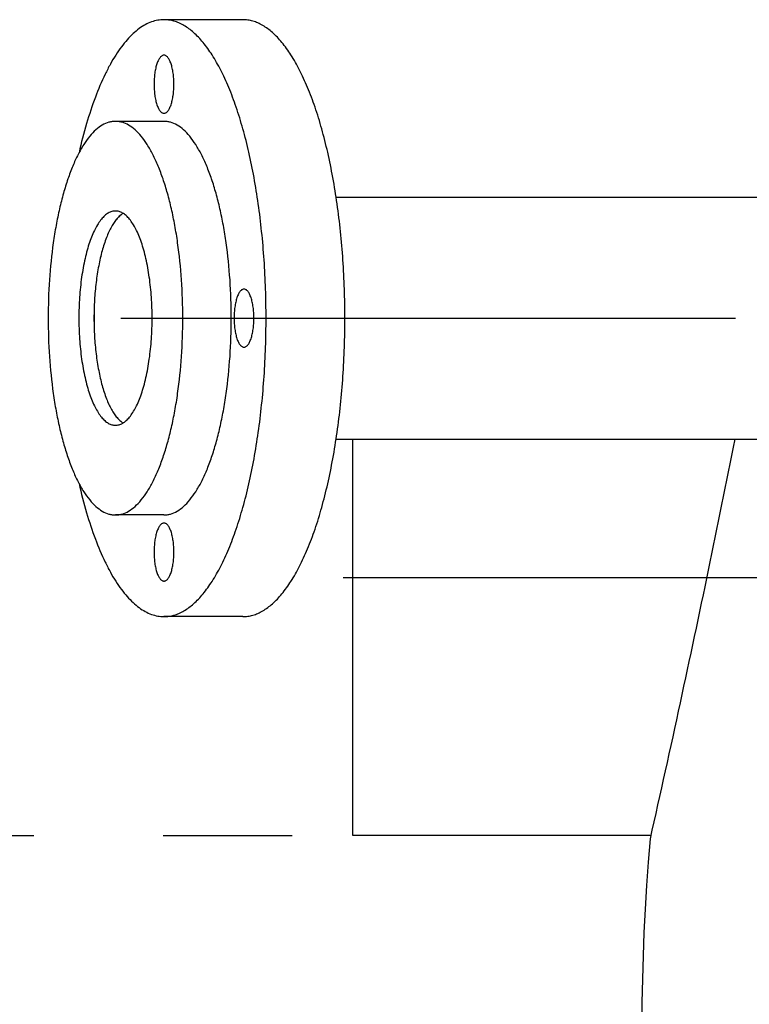
# Model space of a CAD drawing. Units: inches. Extents: x 612 to 5373, y 1863 to 4730.
# Drawn here: x 1031 to 1257, y 3719 to 4024 of the extents above; entities that cross this region are included whole.
import ezdxf

# ---------------------------------------------------------------- set-up
doc = ezdxf.new("R2010")
doc.units = ezdxf.units.IN
doc.header["$LTSCALE"] = 2
doc.linetypes.add('CENTRO', pattern=[50.8, 31.75, -6.35, 6.35, -6.35])
doc.linetypes.add('JIS_02_1.0', pattern=[2, 1, -1])
for name, color, linetype in [('-D1-[Secció i Contorns]', 20, 'Continuous'), ('-D2-[Peça i El. Ppals]', 144, 'Continuous'), ('-EJES', 234, 'CENTRO'), ('_COTAS', 10, 'Continuous')]:
    doc.layers.add(name, color=color, linetype=linetype)

msp = doc.modelspace()

# ---------------------------------------------------------------- linework, layer by layer
at = {"layer": '-D1-[Secció i Contorns]'}
for p, q in [((1100.3, 4024.24), (1075.87, 4024.24)), ((1075.87, 3992.74), (1060.83, 3992.74)), ((1129.21, 3969.24), (1308.48, 3969.24)), ((1129.21, 3894.24), (1284.95, 3894.24)), ((1134.43, 3771.37), (1134.43, 3894.24)), ((1075.87, 3870.74), (1060.83, 3870.74)), ((1100.3, 3839.24), (1075.87, 3839.24)), ((1226.73, 3771.37), (1134.43, 3771.37))]:
    msp.add_line(p, q, dxfattribs=at)
msp.add_arc((1923.93, 3710.42), 700, 175.08687, 194.09421, dxfattribs=at)
for points, knots in [([(1075.87, 4024.24), (1075.22, 4024.24), (1073.9, 4024.12), (1071.94, 4023.59), (1070, 4022.7), (1068.09, 4021.47), (1066.22, 4019.9), (1064.39, 4018), (1062.6, 4015.78), (1060.86, 4013.25), (1059.18, 4010.41), (1056.96, 4006.09), (1054.4, 3999.99), (1051.72, 3991.86), (1050.23, 3986.07), (1049.54, 3983.03)], [0, 0, 0, 0, 0.037679, 0.076407, 0.117135, 0.160658, 0.207591, 0.258378, 0.313319, 0.372598, 0.436297, 0.504427, 0.653676, 0.819396, 1, 1, 1, 1]), ([(1107.5, 3931.74), (1107.5, 3937.76), (1107.21, 3946.73), (1106.2, 3958.52), (1105.16, 3967.05), (1103.85, 3975.24), (1102.26, 3983.01), (1100.43, 3990.29), (1098.36, 3997.01), (1096.42, 4002.19), (1094.75, 4006), (1093.1, 4009.4), (1090.96, 4013.2), (1088.17, 4017.12), (1085.25, 4020.23), (1082.65, 4022.19), (1080.55, 4023.26), (1079, 4023.83), (1077.43, 4024.17), (1076.39, 4024.24), (1075.87, 4024.24)], [0, 0, 0, 0, 0.174588, 0.260042, 0.3433, 0.423677, 0.500527, 0.57326, 0.641348, 0.704349, 0.733838, 0.761938, 0.813892, 0.860204, 0.901109, 0.937204, 0.953792, 0.969633, 0.984951, 1, 1, 1, 1]), ([(1131.94, 3931.74), (1131.94, 3937.76), (1131.64, 3946.73), (1130.63, 3958.52), (1129.59, 3967.05), (1128.28, 3975.24), (1126.69, 3983.01), (1124.86, 3990.29), (1122.79, 3997.01), (1120.85, 4002.19), (1119.18, 4006), (1117.54, 4009.4), (1115.39, 4013.2), (1112.6, 4017.12), (1109.69, 4020.23), (1107.09, 4022.19), (1104.98, 4023.26), (1103.43, 4023.83), (1101.87, 4024.17), (1100.82, 4024.24), (1100.3, 4024.24)], [0, 0, 0, 0, 0.174588, 0.260042, 0.3433, 0.423677, 0.500527, 0.57326, 0.641348, 0.704349, 0.733838, 0.761938, 0.813892, 0.860204, 0.901109, 0.937204, 0.953792, 0.969633, 0.984951, 1, 1, 1, 1]), ([(1060.83, 3992.74), (1060.49, 3992.74), (1059.8, 3992.69), (1058.4, 3992.39), (1056.64, 3991.6), (1054.64, 3990.1), (1052.72, 3988.05), (1050.88, 3985.46), (1049.14, 3982.37), (1047.5, 3978.8), (1046, 3974.78), (1044.64, 3970.35), (1043.43, 3965.55), (1042.38, 3960.43), (1041.2, 3953.11), (1040.23, 3943.52), (1039.84, 3931.74), (1040.23, 3919.97), (1041.2, 3910.38), (1042.38, 3903.06), (1043.43, 3897.94), (1044.64, 3893.14), (1046, 3888.7), (1047.5, 3884.68), (1049.14, 3881.11), (1050.88, 3878.02), (1052.72, 3875.44), (1054.64, 3873.39), (1056.64, 3871.88), (1058.4, 3871.1), (1059.8, 3870.79), (1060.49, 3870.74), (1060.83, 3870.74)], [0, 0, 0, 0, 0.007524, 0.015185, 0.03137, 0.049419, 0.069874, 0.093033, 0.119012, 0.147804, 0.179308, 0.213355, 0.249725, 0.288154, 0.328347, 0.412697, 0.5, 0.587303, 0.671653, 0.711846, 0.750275, 0.786645, 0.820692, 0.852196, 0.880988, 0.906967, 0.930126, 0.950581, 0.96863, 0.984815, 0.992476, 1, 1, 1, 1]), ([(1060.83, 3870.74), (1061.17, 3870.74), (1061.87, 3870.79), (1063.26, 3871.1), (1065.02, 3871.88), (1067.02, 3873.39), (1068.95, 3875.44), (1070.79, 3878.02), (1072.53, 3881.11), (1074.16, 3884.68), (1075.66, 3888.7), (1077.03, 3893.14), (1078.24, 3897.94), (1079.28, 3903.06), (1080.46, 3910.38), (1081.44, 3919.97), (1081.83, 3931.74), (1081.44, 3943.52), (1080.46, 3953.11), (1079.28, 3960.43), (1078.24, 3965.55), (1077.03, 3970.35), (1075.66, 3974.78), (1074.16, 3978.8), (1072.53, 3982.37), (1070.79, 3985.46), (1068.95, 3988.05), (1067.02, 3990.1), (1065.02, 3991.6), (1063.26, 3992.39), (1061.87, 3992.69), (1061.17, 3992.74), (1060.83, 3992.74)], [0, 0, 0, 0, 0.007524, 0.015185, 0.03137, 0.049419, 0.069874, 0.093033, 0.119012, 0.147804, 0.179308, 0.213355, 0.249725, 0.288154, 0.328347, 0.412697, 0.5, 0.587303, 0.671653, 0.711846, 0.750275, 0.786645, 0.820692, 0.852196, 0.880988, 0.906967, 0.930126, 0.950581, 0.96863, 0.984815, 0.992476, 1, 1, 1, 1]), ([(1075.87, 3870.74), (1076.21, 3870.74), (1076.9, 3870.79), (1078.3, 3871.1), (1080.06, 3871.88), (1082.06, 3873.39), (1083.98, 3875.44), (1085.82, 3878.02), (1087.56, 3881.11), (1089.19, 3884.68), (1090.7, 3888.7), (1092.06, 3893.14), (1093.27, 3897.94), (1094.32, 3903.06), (1095.49, 3910.38), (1096.47, 3919.97), (1096.86, 3931.74), (1096.47, 3943.52), (1095.49, 3953.11), (1094.32, 3960.43), (1093.27, 3965.55), (1092.06, 3970.35), (1090.7, 3974.78), (1089.19, 3978.8), (1087.56, 3982.37), (1085.82, 3985.46), (1083.98, 3988.05), (1082.06, 3990.1), (1080.06, 3991.6), (1078.3, 3992.39), (1076.9, 3992.69), (1076.21, 3992.74), (1075.87, 3992.74)], [0, 0, 0, 0, 0.007524, 0.015185, 0.03137, 0.049419, 0.069874, 0.093033, 0.119012, 0.147804, 0.179308, 0.213355, 0.249725, 0.288154, 0.328347, 0.412697, 0.5, 0.587303, 0.671653, 0.711846, 0.750275, 0.786645, 0.820692, 0.852196, 0.880988, 0.906967, 0.930126, 0.950581, 0.96863, 0.984815, 0.992476, 1, 1, 1, 1]), ([(1060.83, 3964.94), (1060.46, 3964.94), (1059.68, 3964.83), (1058.55, 3964.32), (1057.46, 3963.5), (1056.42, 3962.39), (1055.41, 3960.98), (1054.47, 3959.3), (1053.58, 3957.35), (1052.76, 3955.17), (1052.02, 3952.76), (1051.12, 3949.18), (1050.25, 3944.32), (1049.62, 3938.15), (1049.41, 3931.74), (1049.62, 3925.33), (1050.25, 3919.17), (1051.12, 3914.31), (1052.02, 3910.73), (1052.76, 3908.32), (1053.58, 3906.13), (1054.47, 3904.19), (1055.41, 3902.5), (1056.42, 3901.1), (1057.46, 3899.98), (1058.55, 3899.16), (1059.68, 3898.66), (1060.46, 3898.54), (1060.83, 3898.54)], [0, 0, 0, 0, 0.015148, 0.031336, 0.049387, 0.069844, 0.093005, 0.118987, 0.147783, 0.17929, 0.213341, 0.249715, 0.328328, 0.412688, 0.5, 0.587312, 0.671672, 0.750285, 0.786659, 0.82071, 0.852217, 0.881013, 0.906995, 0.930156, 0.950613, 0.968664, 0.984852, 1, 1, 1, 1]), ([(1060.83, 3898.54), (1061.21, 3898.54), (1061.99, 3898.66), (1063.11, 3899.16), (1064.2, 3899.98), (1065.25, 3901.1), (1066.25, 3902.5), (1067.2, 3904.19), (1068.09, 3906.13), (1068.9, 3908.32), (1069.65, 3910.73), (1070.55, 3914.31), (1071.42, 3919.17), (1072.05, 3925.33), (1072.26, 3931.74), (1072.05, 3938.15), (1071.42, 3944.32), (1070.55, 3949.18), (1069.65, 3952.76), (1068.9, 3955.17), (1068.09, 3957.35), (1067.2, 3959.3), (1066.25, 3960.98), (1065.25, 3962.39), (1064.2, 3963.5), (1063.11, 3964.32), (1061.99, 3964.83), (1061.21, 3964.94), (1060.83, 3964.94)], [0, 0, 0, 0, 0.015148, 0.031336, 0.049387, 0.069844, 0.093005, 0.118987, 0.147783, 0.17929, 0.213341, 0.249715, 0.328328, 0.412688, 0.5, 0.587312, 0.671672, 0.750285, 0.786659, 0.82071, 0.852217, 0.881013, 0.906995, 0.930156, 0.950613, 0.968664, 0.984852, 1, 1, 1, 1]), ([(1075.87, 3839.24), (1076.39, 3839.24), (1077.43, 3839.32), (1079, 3839.66), (1080.55, 3840.22), (1082.65, 3841.3), (1085.25, 3843.25), (1088.17, 3846.36), (1090.96, 3850.28), (1093.1, 3854.08), (1094.75, 3857.48), (1096.42, 3861.29), (1098.36, 3866.48), (1100.43, 3873.2), (1102.26, 3880.48), (1103.85, 3888.25), (1105.16, 3896.44), (1106.2, 3904.96), (1107.21, 3916.76), (1107.5, 3925.72), (1107.5, 3931.74)], [0, 0, 0, 0, 0.015049, 0.030367, 0.046208, 0.062796, 0.098891, 0.139796, 0.186108, 0.238062, 0.266162, 0.295651, 0.358652, 0.42674, 0.499473, 0.576323, 0.6567, 0.739958, 0.825412, 1, 1, 1, 1]), ([(1100.3, 3839.24), (1100.82, 3839.24), (1101.87, 3839.32), (1103.43, 3839.66), (1104.98, 3840.22), (1107.09, 3841.3), (1109.69, 3843.25), (1112.6, 3846.36), (1115.39, 3850.28), (1117.54, 3854.08), (1119.18, 3857.48), (1120.85, 3861.29), (1122.79, 3866.48), (1124.86, 3873.2), (1126.69, 3880.48), (1128.28, 3888.25), (1129.59, 3896.44), (1130.63, 3904.96), (1131.64, 3916.76), (1131.94, 3925.72), (1131.94, 3931.74)], [0, 0, 0, 0, 0.015049, 0.030367, 0.046208, 0.062796, 0.098891, 0.139796, 0.186108, 0.238062, 0.266162, 0.295651, 0.358652, 0.42674, 0.499473, 0.576323, 0.6567, 0.739958, 0.825412, 1, 1, 1, 1]), ([(1049.54, 3880.45), (1050.23, 3877.42), (1051.72, 3871.62), (1054.4, 3863.5), (1056.96, 3857.39), (1059.18, 3853.08), (1060.86, 3850.24), (1062.6, 3847.7), (1064.39, 3845.48), (1066.22, 3843.59), (1068.09, 3842.02), (1070, 3840.79), (1071.94, 3839.9), (1073.9, 3839.36), (1075.22, 3839.24), (1075.87, 3839.24)], [0, 0, 0, 0, 0.180604, 0.346324, 0.495573, 0.563703, 0.627402, 0.686681, 0.741622, 0.792409, 0.839342, 0.882865, 0.923593, 0.962321, 1, 1, 1, 1])]:
    msp.add_open_spline(points, degree=3, knots=knots, dxfattribs=at)
at = {"layer": '-D2-[Peça i El. Ppals]', "ltscale": 0.5}
for points, knots in [([(1075.87, 4013.24), (1075.77, 4013.24), (1075.55, 4013.21), (1075.25, 4013.07), (1074.95, 4012.85), (1074.55, 4012.42), (1074.1, 4011.67), (1073.64, 4010.55), (1073.27, 4009.19), (1073, 4007.65), (1072.83, 4005.98), (1072.77, 4004.24), (1072.83, 4002.51), (1073, 4000.83), (1073.27, 3999.29), (1073.64, 3997.94), (1074.1, 3996.81), (1074.55, 3996.06), (1074.95, 3995.63), (1075.25, 3995.41), (1075.55, 3995.27), (1075.77, 3995.24), (1075.87, 3995.24)], [0, 0, 0, 0, 0.015151, 0.031345, 0.0494, 0.069863, 0.118948, 0.179228, 0.249648, 0.328282, 0.412664, 0.5, 0.587336, 0.671718, 0.750352, 0.820772, 0.881052, 0.930137, 0.9506, 0.968655, 0.984849, 1, 1, 1, 1]), ([(1075.87, 3995.24), (1075.97, 3995.24), (1076.18, 3995.27), (1076.48, 3995.41), (1076.78, 3995.63), (1077.18, 3996.06), (1077.64, 3996.81), (1078.09, 3997.94), (1078.46, 3999.29), (1078.74, 4000.83), (1078.91, 4002.51), (1078.96, 4004.24), (1078.91, 4005.98), (1078.74, 4007.65), (1078.46, 4009.19), (1078.09, 4010.55), (1077.64, 4011.67), (1077.18, 4012.42), (1076.78, 4012.85), (1076.48, 4013.07), (1076.18, 4013.21), (1075.97, 4013.24), (1075.87, 4013.24)], [0, 0, 0, 0, 0.015151, 0.031345, 0.0494, 0.069863, 0.118948, 0.179228, 0.249648, 0.328282, 0.412664, 0.5, 0.587336, 0.671718, 0.750352, 0.820772, 0.881052, 0.930137, 0.9506, 0.968655, 0.984849, 1, 1, 1, 1]), ([(1063.18, 3964.22), (1062.85, 3964.02), (1062.19, 3963.52), (1061.28, 3962.57), (1060.4, 3961.4), (1059.56, 3960.03), (1058.76, 3958.45), (1057.73, 3956), (1056.6, 3952.5), (1055.54, 3947.85), (1054.76, 3942.75), (1054.28, 3937.32), (1054.12, 3931.74), (1054.28, 3926.16), (1054.76, 3920.74), (1055.54, 3915.63), (1056.6, 3910.99), (1057.73, 3907.49), (1058.76, 3905.04), (1059.56, 3903.46), (1060.4, 3902.08), (1061.28, 3900.92), (1062.19, 3899.97), (1062.85, 3899.47), (1063.18, 3899.26)], [0, 0, 0, 0, 0.016896, 0.03573, 0.056722, 0.079975, 0.10551, 0.133283, 0.195126, 0.264391, 0.339531, 0.41873, 0.5, 0.58127, 0.660469, 0.735609, 0.804874, 0.866717, 0.89449, 0.920025, 0.943278, 0.96427, 0.983104, 1, 1, 1, 1]), ([(1063.17, 3964.22), (1062.84, 3964.01), (1062.18, 3963.51), (1061.27, 3962.56), (1060.39, 3961.4), (1059.55, 3960.02), (1058.76, 3958.44), (1057.72, 3955.99), (1056.6, 3952.49), (1055.54, 3947.85), (1054.76, 3942.74), (1054.28, 3937.32), (1054.18, 3933.62), (1054.18, 3931.74)], [0, 0, 0, 0, 0.033809, 0.071498, 0.113499, 0.160021, 0.211103, 0.266658, 0.390349, 0.528869, 0.679131, 0.837492, 1, 1, 1, 1]), ([(1100.66, 3940.74), (1100.56, 3940.74), (1100.35, 3940.71), (1100.05, 3940.57), (1099.75, 3940.35), (1099.47, 3940.05), (1099.19, 3939.67), (1098.83, 3939.03), (1098.44, 3938.05), (1098.07, 3936.69), (1097.79, 3935.15), (1097.62, 3933.48), (1097.59, 3932.33), (1097.59, 3931.74)], [0, 0, 0, 0, 0.030302, 0.06268, 0.098787, 0.139706, 0.186033, 0.238005, 0.358548, 0.499367, 0.656614, 0.825348, 1, 1, 1, 1]), ([(1103.74, 3931.74), (1103.74, 3932.33), (1103.7, 3933.48), (1103.53, 3935.15), (1103.26, 3936.69), (1102.89, 3938.05), (1102.49, 3939.03), (1102.13, 3939.67), (1101.86, 3940.05), (1101.58, 3940.35), (1101.28, 3940.57), (1100.98, 3940.71), (1100.76, 3940.74), (1100.66, 3940.74)], [0, 0, 0, 0, 0.174652, 0.343386, 0.500633, 0.641452, 0.761995, 0.813967, 0.860294, 0.901213, 0.93732, 0.969698, 1, 1, 1, 1]), ([(1054.18, 3931.74), (1054.18, 3929.87), (1054.28, 3926.16), (1054.76, 3920.74), (1055.54, 3915.64), (1056.6, 3910.99), (1057.72, 3907.5), (1058.76, 3905.05), (1059.55, 3903.47), (1060.39, 3902.09), (1061.27, 3900.92), (1062.18, 3899.98), (1062.84, 3899.47), (1063.17, 3899.27)], [0, 0, 0, 0, 0.162508, 0.320869, 0.471131, 0.609651, 0.733342, 0.788897, 0.839979, 0.886501, 0.928502, 0.966191, 1, 1, 1, 1]), ([(1097.59, 3931.74), (1097.59, 3931.16), (1097.62, 3930.01), (1097.79, 3928.33), (1098.07, 3926.79), (1098.44, 3925.44), (1098.83, 3924.46), (1099.19, 3923.82), (1099.47, 3923.44), (1099.75, 3923.13), (1100.05, 3922.91), (1100.35, 3922.77), (1100.56, 3922.74), (1100.66, 3922.74)], [0, 0, 0, 0, 0.174652, 0.343386, 0.500633, 0.641452, 0.761995, 0.813967, 0.860294, 0.901213, 0.93732, 0.969698, 1, 1, 1, 1]), ([(1100.66, 3922.74), (1100.76, 3922.74), (1100.98, 3922.77), (1101.28, 3922.91), (1101.58, 3923.13), (1101.86, 3923.44), (1102.13, 3923.82), (1102.49, 3924.46), (1102.89, 3925.44), (1103.26, 3926.79), (1103.53, 3928.33), (1103.7, 3930.01), (1103.74, 3931.16), (1103.74, 3931.74)], [0, 0, 0, 0, 0.030302, 0.06268, 0.098787, 0.139706, 0.186033, 0.238005, 0.358548, 0.499367, 0.656614, 0.825348, 1, 1, 1, 1]), ([(1252.73, 3894.25), (1250.06, 3880.7), (1244.54, 3853.44), (1235.79, 3812.14), (1229.66, 3784.41), (1226.5, 3770.37)], [0, 0, 0, 0, 0.327036, 0.659068, 1, 1, 1, 1]), ([(1075.87, 3868.24), (1075.77, 3868.24), (1075.55, 3868.21), (1075.25, 3868.07), (1074.95, 3867.85), (1074.55, 3867.42), (1074.1, 3866.67), (1073.64, 3865.55), (1073.27, 3864.19), (1073, 3862.65), (1072.83, 3860.98), (1072.77, 3859.24), (1072.83, 3857.51), (1073, 3855.83), (1073.27, 3854.29), (1073.64, 3852.94), (1074.1, 3851.81), (1074.55, 3851.06), (1074.95, 3850.63), (1075.25, 3850.41), (1075.55, 3850.27), (1075.77, 3850.24), (1075.87, 3850.24)], [0, 0, 0, 0, 0.015151, 0.031345, 0.0494, 0.069863, 0.118948, 0.179228, 0.249648, 0.328282, 0.412664, 0.5, 0.587336, 0.671718, 0.750352, 0.820772, 0.881052, 0.930137, 0.9506, 0.968655, 0.984849, 1, 1, 1, 1]), ([(1075.87, 3850.24), (1075.97, 3850.24), (1076.18, 3850.27), (1076.48, 3850.41), (1076.78, 3850.63), (1077.18, 3851.06), (1077.64, 3851.81), (1078.09, 3852.94), (1078.46, 3854.29), (1078.74, 3855.83), (1078.91, 3857.51), (1078.96, 3859.24), (1078.91, 3860.98), (1078.74, 3862.65), (1078.46, 3864.19), (1078.09, 3865.55), (1077.64, 3866.67), (1077.18, 3867.42), (1076.78, 3867.85), (1076.48, 3868.07), (1076.18, 3868.21), (1075.97, 3868.24), (1075.87, 3868.24)], [0, 0, 0, 0, 0.015151, 0.031345, 0.0494, 0.069863, 0.118948, 0.179228, 0.249648, 0.328282, 0.412664, 0.5, 0.587336, 0.671718, 0.750352, 0.820772, 0.881052, 0.930137, 0.9506, 0.968655, 0.984849, 1, 1, 1, 1])]:
    msp.add_open_spline(points, degree=3, knots=knots, dxfattribs=at)
at = {"layer": '-EJES', "ltscale": 3}
for p, q in [((1062.53, 3931.74), (1397.42, 3931.74)), ((1131.43, 3851.37), (1343.69, 3851.37))]:
    msp.add_line(p, q, dxfattribs=at)
at = {"layer": '_COTAS', "linetype": 'JIS_02_1.0', "ltscale": 20}
msp.add_line((835.57, 3771.37), (1134.43, 3771.37), dxfattribs=at)

doc.saveas('drawing.dxf')
